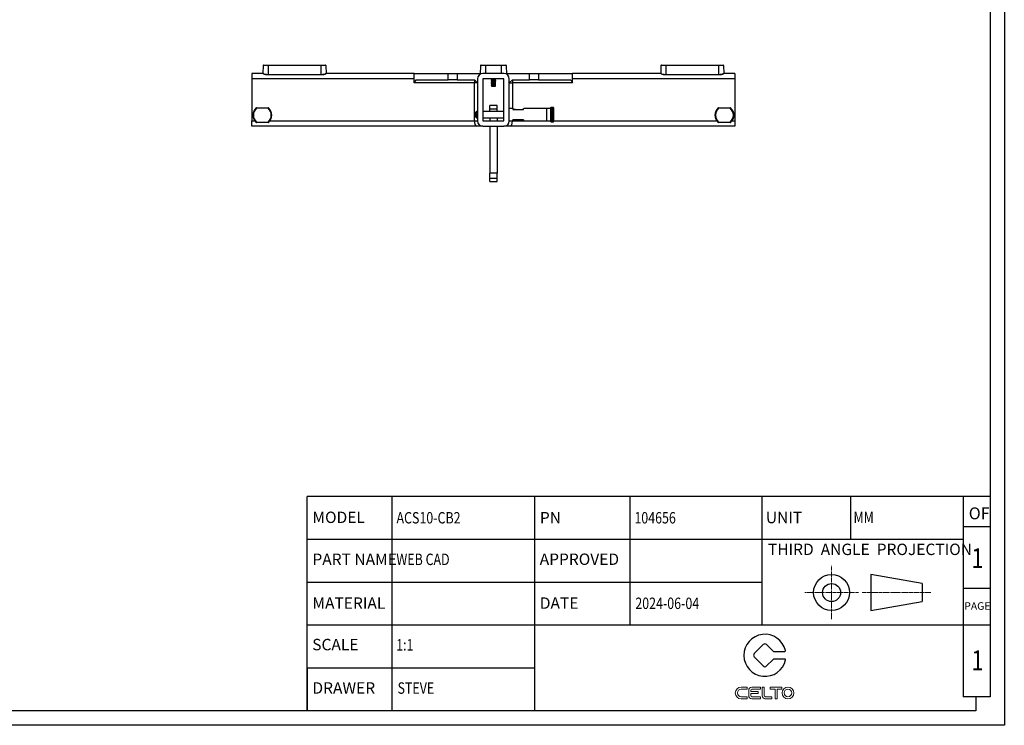
# Model space of a CAD drawing. Units: inches. Extents: x 40215 to 45895, y -22045 to -19872.
# Drawn here: x 41210 to 42143, y -22045 to -21376 of the extents above; entities that cross this region are included whole.
import ezdxf
from ezdxf.enums import TextEntityAlignment as Align

# ---------------------------------------------------------------- set-up
doc = ezdxf.new("R2010")
doc.units = ezdxf.units.IN
doc.header["$MEASUREMENT"] = 0
doc.linetypes.add('CENTERX2', pattern=[4, 2.5, -0.5, 0.5, -0.5])
doc.layers.add('Layer 1', color=7, linetype='Continuous')
doc.styles.add('CHINA', font='simsun.ttc', dxfattribs={"width": 0.8})
doc.styles.get("Standard").update_dxf_attribs({"font": 'arial.ttf'})

# ---------------------------------------------------------------- blocks, each defined once
blk = doc.blocks.new('30')
at = {"color": 7, "linetype": 'Continuous', "lineweight": 25}
for p, q in [((64026.95, -31124.28), (64030.03, -31121.2)), ((64031.16, -31121.2), (64033.28, -31123.32)), ((64030.03, -31128.49), (64026.95, -31125.41)), ((64033.84, -31123.56), (64037.28, -31123.56)), ((64033.26, -31126.39), (64031.16, -31128.49)), ((64037.4, -31126.16), (64033.82, -31126.16))]:
    blk.add_line(p, q, dxfattribs=at)
for centre, radius, start, end in [((64030.6, -31124.86), 7.17, 13.4677, 347.5723), ((64030.6, -31121.77), 0.8, 45, 135), ((64027.52, -31124.85), 0.8, 135, 225), ((64033.84, -31122.76), 0.8, 225, 270), ((64037.28, -31123.26), 0.3, 270, 13.4677), ((64030.6, -31127.92), 0.8, 225, 315), ((64033.82, -31126.96), 0.8, 90, 135), ((64037.4, -31126.36), 0.2, 347.5723, 90)]:
    blk.add_arc(centre, radius, start, end, dxfattribs=at)
at = {"layer": 'Layer 1', "lineweight": 9}
for points, knots in [([(64022.48, -31136.39), (64022.48, -31136.39), (64024.48, -31136.39), (64024.48, -31136.39), (64024.48, -31136.39), (64024.48, -31135.68), (64024.48, -31135.68), (64024.48, -31135.68), (64022.48, -31135.68), (64022.48, -31135.68), (64021.38, -31135.68), (64020.49, -31136.58), (64020.49, -31137.68), (64020.49, -31138.77), (64021.38, -31139.67), (64022.48, -31139.67), (64022.48, -31139.67), (64024.48, -31139.67), (64024.48, -31139.67), (64024.48, -31139.67), (64024.48, -31138.96), (64024.48, -31138.96), (64024.48, -31138.96), (64022.48, -31138.96), (64022.48, -31138.96), (64021.78, -31138.96), (64021.2, -31138.38), (64021.2, -31137.68), (64021.2, -31136.97), (64021.78, -31136.39), (64022.48, -31136.39)], [0, 0, 0, 0, 0.090909, 0.090909, 0.090909, 0.181818, 0.181818, 0.181818, 0.272727, 0.272727, 0.272727, 0.363636, 0.363636, 0.363636, 0.454545, 0.454545, 0.454545, 0.545455, 0.545455, 0.545455, 0.636364, 0.636364, 0.636364, 0.727273, 0.727273, 0.727273, 0.818182, 0.818182, 0.818182, 1, 1, 1, 1]), ([(64026.12, -31136.39), (64026.12, -31136.39), (64029.03, -31136.39), (64029.03, -31136.39), (64029.03, -31136.39), (64029.03, -31135.68), (64029.03, -31135.68), (64029.03, -31135.68), (64026.12, -31135.68), (64026.12, -31135.68), (64025.53, -31135.68), (64025.05, -31136.17), (64025.05, -31136.76), (64025.05, -31136.76), (64025.05, -31138.59), (64025.05, -31138.59), (64025.05, -31139.18), (64025.53, -31139.67), (64026.12, -31139.67), (64026.12, -31139.67), (64029.03, -31139.67), (64029.03, -31139.67), (64029.03, -31139.67), (64029.03, -31138.96), (64029.03, -31138.96), (64029.03, -31138.96), (64026.12, -31138.96), (64026.12, -31138.96), (64025.92, -31138.96), (64025.76, -31138.79), (64025.76, -31138.59), (64025.76, -31138.59), (64025.76, -31137.84), (64025.76, -31137.84), (64025.76, -31137.84), (64028.32, -31137.84), (64028.32, -31137.84), (64028.32, -31137.84), (64028.32, -31137.13), (64028.32, -31137.13), (64028.32, -31137.13), (64025.76, -31137.13), (64025.76, -31137.13), (64025.76, -31137.13), (64025.76, -31136.76), (64025.76, -31136.76), (64025.76, -31136.56), (64025.92, -31136.39), (64026.12, -31136.39)], [0, 0, 0, 0, 0.058824, 0.058824, 0.058824, 0.117647, 0.117647, 0.117647, 0.176471, 0.176471, 0.176471, 0.235294, 0.235294, 0.235294, 0.294118, 0.294118, 0.294118, 0.352941, 0.352941, 0.352941, 0.411765, 0.411765, 0.411765, 0.470588, 0.470588, 0.470588, 0.529412, 0.529412, 0.529412, 0.588235, 0.588235, 0.588235, 0.647059, 0.647059, 0.647059, 0.705882, 0.705882, 0.705882, 0.764706, 0.764706, 0.764706, 0.823529, 0.823529, 0.823529, 0.882353, 0.882353, 0.882353, 1, 1, 1, 1]), ([(64030.8, -31138.95), (64030.55, -31138.92), (64030.35, -31138.72), (64030.31, -31138.47), (64030.31, -31138.47), (64030.31, -31135.68), (64030.31, -31135.68), (64030.31, -31135.68), (64029.6, -31135.68), (64029.6, -31135.68), (64029.6, -31135.68), (64029.6, -31138.4), (64029.6, -31138.4), (64029.6, -31138.6), (64029.65, -31138.79), (64029.73, -31138.96), (64029.85, -31139.21), (64030.06, -31139.41), (64030.31, -31139.54), (64030.48, -31139.62), (64030.67, -31139.67), (64030.87, -31139.67), (64030.87, -31139.67), (64032.89, -31139.67), (64032.89, -31139.67), (64032.89, -31139.67), (64032.89, -31138.96), (64032.89, -31138.96), (64032.89, -31138.96), (64030.8, -31138.95), (64030.8, -31138.95)], [0, 0, 0, 0, 0.090909, 0.090909, 0.090909, 0.181818, 0.181818, 0.181818, 0.272727, 0.272727, 0.272727, 0.363636, 0.363636, 0.363636, 0.454545, 0.454545, 0.454545, 0.545455, 0.545455, 0.545455, 0.636364, 0.636364, 0.636364, 0.727273, 0.727273, 0.727273, 0.818182, 0.818182, 0.818182, 1, 1, 1, 1]), ([(64032.39, -31135.68), (64032.39, -31135.68), (64032.39, -31136.39), (64032.39, -31136.39), (64032.39, -31136.39), (64034.03, -31136.39), (64034.03, -31136.39), (64034.03, -31136.39), (64034.03, -31139.67), (64034.03, -31139.67), (64034.03, -31139.67), (64034.74, -31139.67), (64034.74, -31139.67), (64034.74, -31139.67), (64034.74, -31136.39), (64034.74, -31136.39), (64034.74, -31136.39), (64036.37, -31136.39), (64036.37, -31136.39), (64036.37, -31136.39), (64036.37, -31135.68), (64036.37, -31135.68), (64036.37, -31135.68), (64032.39, -31135.68), (64032.39, -31135.68)], [0, 0, 0, 0, 0.111111, 0.111111, 0.111111, 0.222222, 0.222222, 0.222222, 0.333333, 0.333333, 0.333333, 0.444444, 0.444444, 0.444444, 0.555556, 0.555556, 0.555556, 0.666667, 0.666667, 0.666667, 0.777778, 0.777778, 0.777778, 1, 1, 1, 1]), ([(64038.43, -31135.68), (64037.33, -31135.68), (64036.44, -31136.58), (64036.44, -31137.68), (64036.44, -31138.77), (64037.33, -31139.67), (64038.43, -31139.67), (64039.53, -31139.67), (64040.42, -31138.77), (64040.42, -31137.68), (64040.42, -31136.58), (64039.53, -31135.68), (64038.43, -31135.68)], [0, 0, 0, 0, 0.2, 0.2, 0.2, 0.4, 0.4, 0.4, 0.6, 0.6, 0.6, 1, 1, 1, 1]), ([(64038.43, -31138.96), (64037.72, -31138.96), (64037.15, -31138.38), (64037.15, -31137.68), (64037.15, -31136.97), (64037.72, -31136.39), (64038.43, -31136.39), (64039.14, -31136.39), (64039.71, -31136.97), (64039.71, -31137.68), (64039.71, -31138.38), (64039.14, -31138.96), (64038.43, -31138.96)], [0, 0, 0, 0, 0.2, 0.2, 0.2, 0.4, 0.4, 0.4, 0.6, 0.6, 0.6, 1, 1, 1, 1])]:
    blk.add_open_spline(points, degree=3, knots=knots, dxfattribs=at)
blk = doc.blocks.new('图框模板 TEMPLATE')
at = {"color": 7}
for p, q in [((2147.8, 1489.3), (2147.8, 0)), ((2132.7, 1459.1), (2132.7, 30.2)), ((1752.7, 105.6), (1752.7, 241.3)), ((1985.6, 196.1), (1985.6, 241.3)), ((2104.3, 241.3), (2104.3, 30.2)), ((2104.3, 209.9), (2132.7, 209.9)), ((2117.6, 15.1), (96.5, 15.1)), ((2147.8, 0), (0, 0))]:
    blk.add_line(p, q, dxfattribs=at)
at = {"color": 7, "lineweight": 25}
for p, q in [((1411.6, 15.1), (1411.6, 241.3)), ((1501.5, 15.1), (1501.5, 241.3)), ((1651.9, 15.1), (1651.9, 241.3)), ((1892.2, 105.6), (1892.2, 241.3)), ((2132.7, 241.3), (2132.7, 30.2)), ((2104.3, 196.1), (1411.6, 196.1)), ((1892.2, 150.8), (1411.6, 150.8)), ((2132.7, 144.3), (2104.3, 144.3)), ((2132.7, 105.6), (1411.6, 105.6)), ((1651.9, 60.3), (1411.6, 60.3)), ((1411.6, 60.3), (1411.6, 15.1)), ((2132.7, 30.2), (2104.3, 30.2)), ((2117.6, 30.2), (2117.6, 15.1))]:
    blk.add_line(p, q, dxfattribs=at)
at = {"lineweight": 25}
blk.add_line((2132.7, 241.3), (1411.6, 241.3), dxfattribs=at)
at = {"color": 7, "linetype": 'CENTERX2', "lineweight": 20}
for p, q in [((1965.4, 111.9), (1965.4, 168.4)), ((1993.7, 140.1), (1937.2, 140.1)), ((2070.3, 140.1), (1997.8, 140.1))]:
    blk.add_line(p, q, dxfattribs=at)
at = {"color": 7, "lineweight": 30}
for p, q in [((2007, 159.2), (2007, 121.1)), ((2061.1, 149.7), (2007, 159.2)), ((2061.1, 149.7), (2061.1, 130.6)), ((2007, 121.1), (2061.1, 130.6))]:
    blk.add_line(p, q, dxfattribs=at)
for radius in [19, 9.5]:
    blk.add_circle((1965.4, 140.1), radius, dxfattribs=at)
at = {"xscale": 3.1, "yscale": 3.1, "zscale": 3.1}
blk.add_blockref('30', (-196599.8, 96560.9), dxfattribs=at)
at = {"color": 7, "attachment_point": 1, "style": 'CHINA'}
for s, insert, char_height, width in [('{\\fArial|b1|i0|c0|p32;OF}', (2110.2, 229.9), 12.503, 57.099), ('{\\fArial|b1|i0|c0|p32;MODEL}', (1417.2, 225.5), 12.037, 71.374), ('{\\fArial|b1|i0|c0|p32;PN}', (1657.4, 225.1), 12.037, 71.374), ('{\\fArial|b1|i0|c0|p32;UNIT}', (1896, 225.3), 12.037, 100.867), ('{\\fArial|b1|i0|c0|p32;THIRD  ANGLE  PROJECTION}', (1898.2, 191.7), 12.037, 323.782), ('{\\fArial|b1|i0|c0|p32;PART NAME}', (1417.2, 181.2), 12.037, 128.536), ('{\\fArial|b1|i0|c0|p32;APPROVED}', (1657.2, 181.3), 12.037, 71.374), ('{\\fArial|b1|i0|c0|p32;MATERIAL}', (1417.2, 135), 12.037, 128.536), ('{\\fArial|b1|i0|c0|p32;DATE}', (1657.3, 135), 12.037, 71.374), ('{\\fArial|b1|i0|c0|p32;PAGE}', (2105.5, 129.9), 8.024, 40.683), ('{\\fArial|b1|i0|c0|p32;SCALE}', (1417, 91.2), 12.037, 71.374), ('{\\fArial|b1|i0|c0|p32;DRAWER}', (1417.2, 45.4), 12.037, 71.374)]:
    blk.add_mtext(s, dxfattribs=dict(at, insert=insert, char_height=char_height, width=width))
at = {"width": 0.8, "flags": 4}
for tag, p in [('A', (12.7, 319.9)), ('0', (16.7, 103.7))]:
    blk.add_attdef(tag, p, '', height=78, dxfattribs=at)
at = {"color": 7, "width": 0.8, "flags": 4}
for tag, p in [('MODEL', (1506, 213)), ('PN', (1757.2, 213)), ('MM', (1988.6, 213.4)), ('PARTNAME', (1505.8, 169.1)), ('MATERRIAL', (1506.1, 122.7)), ('DATE', (1758.2, 122.7)), ('1:1', (1505.6, 78.9)), ('DRAWER', (1507.1, 33.3))]:
    blk.add_attdef(tag, p, '', height=12, dxfattribs=at)
at = {"width": 0.8, "flags": 4}
for p in [(2119.4, 176.4), (2119.4, 68.5)]:
    blk.add_attdef('1', text='', height=21, dxfattribs=at).set_placement(p, align=Align.MIDDLE_CENTER)

msp = doc.modelspace()

# ---------------------------------------------------------------- linework, layer by layer
at = {"color": 7, "linetype": 'Continuous', "lineweight": 25}
for p, q in [((41441.54, -21419.34), (41445.71, -21419.34)), ((41445.71, -21419.83), (41445.71, -21419.34)), ((41445.71, -21419.34), (41495.71, -21419.34)), ((41495.71, -21419.83), (41495.71, -21419.34)), ((41495.71, -21419.34), (41499.87, -21419.34)), ((41647.54, -21419.34), (41651.71, -21419.34)), ((41651.71, -21419.34), (41666.71, -21419.34)), ((41651.71, -21419.34), (41651.71, -21419.83)), ((41666.71, -21419.34), (41670.87, -21419.34)), ((41666.71, -21419.34), (41666.71, -21419.83)), ((41818.54, -21419.34), (41822.71, -21419.34)), ((41822.71, -21419.83), (41822.71, -21419.34)), ((41822.71, -21419.34), (41872.71, -21419.34)), ((41872.71, -21419.83), (41872.71, -21419.34)), ((41872.71, -21419.34), (41876.87, -21419.34)), ((41439.96, -21427.34), (41430.21, -21427.34)), ((41430.21, -21427.34), (41430.21, -21432.34)), ((41441.04, -21419.83), (41440.77, -21427.54)), ((41445.71, -21419.83), (41441.04, -21419.83)), ((41497.21, -21428.49), (41444.21, -21428.49)), ((41497.21, -21428.62), (41444.21, -21428.62)), ((41495.71, -21419.83), (41445.71, -21419.83)), ((41500.37, -21419.83), (41495.71, -21419.83)), ((41500.37, -21419.83), (41500.64, -21427.54)), ((41584.21, -21427.34), (41501.45, -21427.34)), ((41584.21, -21432.34), (41584.21, -21427.34)), ((41584.21, -21427.34), (41616.31, -21427.34)), ((41616.31, -21433.34), (41616.31, -21427.34)), ((41616.31, -21427.34), (41624.95, -21427.34)), ((41624.95, -21427.34), (41624.95, -21433.34)), ((41624.95, -21427.34), (41646.78, -21427.34)), ((41647.04, -21419.83), (41646.75, -21427.99)), ((41651.71, -21419.83), (41647.04, -21419.83)), ((41669.21, -21427.34), (41649.21, -21427.34)), ((41666.71, -21419.83), (41651.71, -21419.83)), ((41671.37, -21419.83), (41666.71, -21419.83)), ((41671.37, -21419.83), (41671.66, -21427.99)), ((41671.64, -21427.34), (41693.46, -21427.34)), ((41693.46, -21433.34), (41693.46, -21427.34)), ((41693.46, -21427.34), (41702.1, -21427.34)), ((41702.1, -21427.34), (41702.1, -21433.34)), ((41702.1, -21427.34), (41734.21, -21427.34)), ((41734.21, -21432.34), (41734.21, -21427.34)), ((41816.96, -21427.34), (41734.21, -21427.34)), ((41818.04, -21419.83), (41817.77, -21427.54)), ((41822.71, -21419.83), (41818.04, -21419.83)), ((41874.21, -21428.49), (41821.21, -21428.49)), ((41874.21, -21428.62), (41821.21, -21428.62)), ((41872.71, -21419.83), (41822.71, -21419.83)), ((41877.37, -21419.83), (41872.71, -21419.83)), ((41877.37, -21419.83), (41877.64, -21427.54)), ((41888.21, -21427.34), (41878.45, -21427.34)), ((41888.21, -21427.34), (41888.21, -21432.34)), ((41584.21, -21432.34), (41430.21, -21432.34)), ((41430.21, -21432.34), (41430.21, -21472.34)), ((41584.21, -21436.34), (41584.21, -21432.34)), ((41584.21, -21436.34), (41585.96, -21433.34)), ((41641.21, -21436.34), (41584.21, -21436.34)), ((41585.96, -21433.34), (41616.31, -21433.34)), ((41624.95, -21433.34), (41616.31, -21433.34)), ((41624.95, -21433.34), (41641.21, -21433.34)), ((41641.21, -21433.34), (41644.21, -21436.34)), ((41641.21, -21433.34), (41641.21, -21436.34)), ((41644.21, -21436.34), (41641.21, -21436.34)), ((41641.21, -21472.34), (41641.21, -21436.34)), ((41644.21, -21432.34), (41644.21, -21472.34)), ((41669.21, -21432.34), (41649.21, -21432.34)), ((41649.21, -21432.34), (41649.21, -21472.34)), ((41657.25, -21432.85), (41656.99, -21433)), ((41656.99, -21433), (41657.27, -21433.16)), ((41657.16, -21433), (41656.99, -21433)), ((41657.29, -21433.58), (41656.99, -21433.75)), ((41656.99, -21433.75), (41657.31, -21433.93)), ((41657.16, -21433.75), (41656.99, -21433.75)), ((41657.33, -21434.3), (41656.99, -21434.5)), ((41656.99, -21434.5), (41657.35, -21434.7)), ((41657.16, -21434.5), (41656.99, -21434.5)), ((41657.37, -21435.03), (41656.99, -21435.25)), ((41656.99, -21435.25), (41657.39, -21435.48)), ((41657.16, -21435.25), (41656.99, -21435.25)), ((41657.4, -21435.76), (41656.99, -21436)), ((41656.99, -21436), (41657.43, -21436.25)), ((41657.16, -21436), (41656.99, -21436)), ((41657.44, -21436.49), (41656.99, -21436.75)), ((41656.99, -21436.75), (41657.47, -21437.02)), ((41657.16, -21436.75), (41656.99, -21436.75)), ((41657.48, -21437.22), (41656.99, -21437.5)), ((41656.99, -21437.5), (41657.51, -21437.8)), ((41657.16, -21437.5), (41656.99, -21437.5)), ((41657.52, -21437.94), (41656.99, -21438.25)), ((41657.16, -21432.34), (41657.23, -21432.38)), ((41657.16, -21433), (41661.42, -21433)), ((41657.16, -21433.75), (41661.42, -21433.75)), ((41657.16, -21434.5), (41661.42, -21434.5)), ((41657.16, -21435.25), (41661.42, -21435.25)), ((41657.16, -21436), (41661.42, -21436)), ((41657.16, -21436.75), (41661.42, -21436.75)), ((41657.16, -21437.5), (41661.42, -21437.5)), ((41657.23, -21432.38), (41657.25, -21432.85)), ((41657.38, -21432.38), (41657.23, -21432.38)), ((41661.16, -21432.85), (41657.25, -21432.85)), ((41657.27, -21433.16), (41657.29, -21433.58)), ((41657.41, -21433.16), (41657.27, -21433.16)), ((41661.12, -21433.58), (41657.29, -21433.58)), ((41657.31, -21433.93), (41657.33, -21434.3)), ((41657.45, -21433.93), (41657.31, -21433.93)), ((41661.08, -21434.3), (41657.33, -21434.3)), ((41657.35, -21434.7), (41657.37, -21435.03)), ((41657.49, -21434.7), (41657.35, -21434.7)), ((41661.05, -21435.03), (41657.37, -21435.03)), ((41657.38, -21432.38), (41661.18, -21432.38)), ((41657.39, -21435.48), (41657.4, -21435.76)), ((41657.53, -21435.48), (41657.39, -21435.48)), ((41661.01, -21435.76), (41657.4, -21435.76)), ((41657.41, -21433.16), (41661.14, -21433.16)), ((41657.43, -21436.25), (41657.44, -21436.49)), ((41657.56, -21436.25), (41657.43, -21436.25)), ((41660.97, -21436.49), (41657.44, -21436.49)), ((41657.45, -21433.93), (41661.1, -21433.93)), ((41657.47, -21437.02), (41657.48, -21437.22)), ((41657.6, -21437.02), (41657.47, -21437.02)), ((41660.93, -21437.22), (41657.48, -21437.22)), ((41657.49, -21434.7), (41661.06, -21434.7)), ((41657.51, -21437.8), (41657.52, -21437.94)), ((41657.64, -21437.8), (41657.51, -21437.8)), ((41660.89, -21437.94), (41657.52, -21437.94)), ((41657.53, -21435.48), (41661.02, -21435.48)), ((41657.56, -21436.25), (41660.98, -21436.25)), ((41657.6, -21437.02), (41660.94, -21437.02)), ((41657.64, -21437.8), (41660.9, -21437.8)), ((41660.89, -21437.94), (41660.9, -21437.8)), ((41661.42, -21438.25), (41660.89, -21437.94)), ((41660.9, -21437.8), (41661.42, -21437.5)), ((41660.93, -21437.22), (41660.94, -21437.02)), ((41661.42, -21437.5), (41660.93, -21437.22)), ((41660.94, -21437.02), (41661.42, -21436.75)), ((41660.97, -21436.49), (41660.98, -21436.25)), ((41661.42, -21436.75), (41660.97, -21436.49)), ((41660.98, -21436.25), (41661.42, -21436)), ((41661.01, -21435.76), (41661.02, -21435.48)), ((41661.42, -21436), (41661.01, -21435.76)), ((41661.02, -21435.48), (41661.42, -21435.25)), ((41661.05, -21435.03), (41661.06, -21434.7)), ((41661.42, -21435.25), (41661.05, -21435.03)), ((41661.06, -21434.7), (41661.42, -21434.5)), ((41661.08, -21434.3), (41661.1, -21433.93)), ((41661.42, -21434.5), (41661.08, -21434.3)), ((41661.1, -21433.93), (41661.42, -21433.75)), ((41661.12, -21433.58), (41661.14, -21433.16)), ((41661.42, -21433.75), (41661.12, -21433.58)), ((41661.14, -21433.16), (41661.42, -21433)), ((41661.16, -21432.85), (41661.18, -21432.38)), ((41661.42, -21433), (41661.16, -21432.85)), ((41661.18, -21432.38), (41661.25, -21432.34)), ((41669.21, -21472.34), (41669.21, -21432.34)), ((41674.21, -21472.34), (41674.21, -21432.34)), ((41674.21, -21436.34), (41677.21, -21433.34)), ((41674.21, -21436.34), (41677.21, -21436.34)), ((41677.21, -21433.34), (41693.46, -21433.34)), ((41677.21, -21433.34), (41677.21, -21436.34)), ((41677.21, -21436.34), (41677.21, -21460.49)), ((41734.21, -21436.34), (41677.21, -21436.34)), ((41702.1, -21433.34), (41693.46, -21433.34)), ((41702.1, -21433.34), (41732.46, -21433.34)), ((41732.46, -21433.34), (41734.21, -21436.34)), ((41734.21, -21436.34), (41734.21, -21432.34)), ((41888.21, -21432.34), (41734.21, -21432.34)), ((41888.21, -21432.34), (41888.21, -21472.34)), ((41656.99, -21438.25), (41657.55, -21438.57)), ((41657.16, -21438.25), (41656.99, -21438.25)), ((41657.56, -21438.67), (41656.99, -21439)), ((41656.99, -21439), (41657.59, -21439.34)), ((41657.16, -21439), (41656.99, -21439)), ((41657.16, -21438.25), (41661.42, -21438.25)), ((41657.16, -21439), (41661.42, -21439)), ((41657.55, -21438.57), (41657.56, -21438.67)), ((41657.68, -21438.57), (41657.55, -21438.57)), ((41660.85, -21438.67), (41657.56, -21438.67)), ((41657.71, -21439.34), (41657.59, -21439.34)), ((41657.68, -21438.57), (41660.86, -21438.57)), ((41657.71, -21439.34), (41660.82, -21439.34)), ((41660.82, -21439.34), (41661.42, -21439)), ((41660.85, -21438.67), (41660.86, -21438.57)), ((41661.42, -21439), (41660.85, -21438.67)), ((41660.86, -21438.57), (41661.42, -21438.25)), ((41434.73, -21460.34), (41434.73, -21459.84)), ((41434.73, -21459.84), (41445.68, -21459.84)), ((41445.68, -21460.34), (41434.73, -21460.34)), ((41445.68, -21460.34), (41445.68, -21459.84)), ((41643.21, -21463.34), (41642.21, -21464.34)), ((41642.21, -21468.34), (41642.21, -21464.34)), ((41644.21, -21463.34), (41643.21, -21463.34)), ((41643.21, -21463.34), (41643.21, -21469.34)), ((41669.21, -21463.34), (41649.21, -21463.34)), ((41662.71, -21457.84), (41655.71, -21457.84)), ((41655.71, -21461), (41655.71, -21457.84)), ((41655.71, -21461), (41662.71, -21461)), ((41655.71, -21463.34), (41655.71, -21461)), ((41662.71, -21461), (41662.71, -21457.84)), ((41662.71, -21463.34), (41662.71, -21461)), ((41677.5, -21460.49), (41674.21, -21460.49)), ((41679.91, -21461.34), (41677.68, -21461.34)), ((41677.71, -21461.44), (41687.71, -21461.44)), ((41709.71, -21460.49), (41687.91, -21460.49)), ((41713.71, -21460.49), (41709.71, -21460.49)), ((41709.71, -21472.19), (41709.71, -21460.49)), ((41713.71, -21472.8), (41713.71, -21459.88)), ((41714.25, -21459.34), (41714.25, -21459.46)), ((41714.25, -21459.34), (41715.71, -21459.34)), ((41714.25, -21459.46), (41714.25, -21473.23)), ((41715.71, -21459.46), (41714.25, -21459.46)), ((41715.71, -21459.34), (41715.71, -21459.46)), ((41715.71, -21473.23), (41715.71, -21459.46)), ((41716.21, -21459.84), (41716.21, -21472.84)), ((41872.73, -21460.34), (41872.73, -21459.84)), ((41872.73, -21459.84), (41883.68, -21459.84)), ((41883.68, -21460.34), (41872.73, -21460.34)), ((41883.68, -21460.34), (41883.68, -21459.84)), ((41430.21, -21477.34), (41430.21, -21472.34)), ((41434.73, -21473.84), (41434.73, -21473.34)), ((41434.73, -21473.34), (41445.68, -21473.34)), ((41445.68, -21473.84), (41434.73, -21473.84)), ((41445.68, -21473.84), (41445.68, -21473.34)), ((41641.21, -21472.34), (41644.21, -21472.34)), ((41642.21, -21468.34), (41643.21, -21469.34)), ((41643.21, -21469.34), (41644.21, -21469.34)), ((41649.21, -21469.34), (41669.21, -21469.34)), ((41649.21, -21472.34), (41669.21, -21472.34)), ((41655.71, -21469.34), (41655.71, -21472.34)), ((41662.71, -21469.34), (41662.71, -21472.34)), ((41674.21, -21472.19), (41677.5, -21472.19)), ((41674.21, -21472.34), (41677.21, -21472.34)), ((41677.21, -21472.19), (41677.21, -21472.34)), ((41677.68, -21471.34), (41679.91, -21471.34)), ((41687.71, -21471.24), (41677.71, -21471.24)), ((41687.91, -21472.19), (41709.71, -21472.19)), ((41709.71, -21472.19), (41713.71, -21472.19)), ((41714.25, -21473.23), (41715.71, -21473.23)), ((41714.25, -21473.23), (41714.25, -21473.34)), ((41715.71, -21473.34), (41714.25, -21473.34)), ((41715.71, -21473.23), (41715.71, -21473.34)), ((41872.73, -21473.84), (41872.73, -21473.34)), ((41872.73, -21473.34), (41883.68, -21473.34)), ((41883.68, -21473.84), (41872.73, -21473.84)), ((41883.68, -21473.84), (41883.68, -21473.34)), ((41888.21, -21472.34), (41888.21, -21477.34)), ((41643.28, -21477.34), (41430.21, -21477.34)), ((41649.21, -21477.34), (41643.28, -21477.34)), ((41649.21, -21477.34), (41669.21, -21477.34)), ((41655.71, -21477.34), (41655.71, -21521.79)), ((41662.71, -21477.34), (41662.71, -21521.79)), ((41675.13, -21477.34), (41669.21, -21477.34)), ((41888.21, -21477.34), (41675.13, -21477.34)), ((41662.71, -21521.79), (41655.71, -21521.79)), ((41655.71, -21526.69), (41655.71, -21521.79)), ((41662.71, -21526.69), (41662.71, -21521.79)), ((41655.71, -21526.69), (41662.71, -21526.69)), ((41655.71, -21529.84), (41655.71, -21526.69)), ((41655.71, -21529.84), (41662.71, -21529.84)), ((41662.71, -21529.84), (41662.71, -21526.69))]:
    msp.add_line(p, q, dxfattribs=at)
at = {"color": 8, "linetype": 'Continuous', "lineweight": 25}
for p, q in [((41444.21, -21428.62), (41444.21, -21428.49)), ((41445.71, -21419.83), (41445.71, -21428.49)), ((41495.71, -21419.83), (41495.71, -21428.49)), ((41497.21, -21428.62), (41497.21, -21428.49)), ((41651.71, -21419.83), (41651.71, -21427.34)), ((41666.71, -21419.83), (41666.71, -21427.34)), ((41821.21, -21428.62), (41821.21, -21428.49)), ((41822.71, -21419.83), (41822.71, -21428.49)), ((41872.71, -21419.83), (41872.71, -21428.49)), ((41874.21, -21428.62), (41874.21, -21428.49)), ((41679.91, -21461.44), (41679.91, -21461.34)), ((41430.21, -21472.34), (41433.08, -21472.34)), ((41447.33, -21472.34), (41641.21, -21472.34)), ((41677.21, -21472.34), (41713.71, -21472.34)), ((41679.91, -21471.34), (41679.91, -21471.24)), ((41716.21, -21472.34), (41871.08, -21472.34)), ((41885.33, -21472.34), (41888.21, -21472.34))]:
    msp.add_line(p, q, dxfattribs=at)
at = {"color": 7, "linetype": 'Continuous', "lineweight": 25, "flags": 128}
for points in [[(41434.73, -21460.34), (41434.67, -21460.27), (41434.6, -21460.2), (41434.55, -21460.13), (41434.5, -21460.07), (41434.46, -21460.03), (41434.43, -21459.99), (41434.41, -21459.97), (41434.41, -21459.96)], [(41445.68, -21460.34), (41445.75, -21460.27), (41445.81, -21460.2), (41445.86, -21460.13), (41445.91, -21460.07), (41445.95, -21460.03), (41445.98, -21459.99), (41446, -21459.97), (41446, -21459.96)], [(41677.5, -21460.49), (41677.53, -21460.6), (41677.59, -21460.92), (41677.71, -21461.44)], [(41687.71, -21461.44), (41687.82, -21460.92), (41687.88, -21460.6), (41687.91, -21460.49)], [(41872.73, -21460.34), (41872.67, -21460.27), (41872.6, -21460.2), (41872.55, -21460.13), (41872.5, -21460.07), (41872.46, -21460.03), (41872.43, -21459.99), (41872.41, -21459.97), (41872.41, -21459.96)], [(41883.68, -21460.34), (41883.75, -21460.27), (41883.81, -21460.2), (41883.86, -21460.13), (41883.91, -21460.07), (41883.95, -21460.03), (41883.98, -21459.99), (41884, -21459.97), (41884, -21459.96)], [(41434.41, -21473.73), (41434.41, -21473.72), (41434.43, -21473.7), (41434.46, -21473.66), (41434.5, -21473.61), (41434.55, -21473.56), (41434.6, -21473.49), (41434.67, -21473.42), (41434.73, -21473.34)], [(41446, -21473.73), (41446, -21473.72), (41445.98, -21473.7), (41445.95, -21473.66), (41445.91, -21473.61), (41445.86, -21473.56), (41445.81, -21473.49), (41445.75, -21473.42), (41445.68, -21473.34)], [(41677.5, -21472.19), (41677.53, -21472.09), (41677.59, -21471.76), (41677.71, -21471.24)], [(41687.71, -21471.24), (41687.82, -21471.76), (41687.88, -21472.09), (41687.91, -21472.19)], [(41872.41, -21473.73), (41872.41, -21473.72), (41872.43, -21473.7), (41872.46, -21473.66), (41872.5, -21473.61), (41872.55, -21473.56), (41872.6, -21473.49), (41872.67, -21473.42), (41872.73, -21473.34)], [(41884, -21473.73), (41884, -21473.72), (41883.98, -21473.7), (41883.95, -21473.66), (41883.91, -21473.61), (41883.86, -21473.56), (41883.81, -21473.49), (41883.75, -21473.42), (41883.68, -21473.34)]]:
    msp.add_lwpolyline(points, dxfattribs=at)
at = {"color": 7, "linetype": 'Continuous', "lineweight": 25}
for centre, radius, start, end in [((41441.54, -21419.84), 0.5, 90, 178), ((41499.87, -21419.84), 0.5, 2, 90), ((41647.54, -21419.84), 0.5, 90, 178), ((41670.87, -21419.84), 0.5, 2, 90), ((41818.54, -21419.84), 0.5, 90, 178), ((41876.87, -21419.84), 0.5, 2, 90), ((41649.21, -21432.34), 5, 90, 180), ((41669.21, -21432.34), 5, 0, 90), ((41440.21, -21466.84), 9, 130.11917, 229.88083), ((41440.21, -21466.84), 8.5, 130.11917, 229.88083), ((41434.73, -21460.34), 0.5, 90, 130.11917), ((41445.68, -21460.34), 0.5, 49.88083, 90), ((41440.21, -21466.84), 8.5, 310.11917, 49.88083), ((41440.21, -21466.84), 9, 310.11917, 49.88083), ((41679.91, -21461.64), 0.3, 41.81031, 90), ((41715.71, -21459.84), 0.5, 0, 90), ((41715.76, -21459.91), 0.453, 8.6077, 96.57763), ((41878.21, -21466.84), 9, 130.11917, 229.88083), ((41878.21, -21466.84), 8.5, 130.11917, 229.88083), ((41872.73, -21460.34), 0.5, 90, 130.11917), ((41883.68, -21460.34), 0.5, 49.88083, 90), ((41878.21, -21466.84), 8.5, 310.11917, 49.88083), ((41878.21, -21466.84), 9, 310.11917, 49.88083), ((41434.73, -21473.34), 0.5, 229.88083, 270), ((41445.68, -21473.34), 0.5, 270, 310.11917), ((41649.21, -21472.34), 5, 180, 270), ((41669.21, -21472.34), 5, 270, 0), ((41679.91, -21471.04), 0.3, 270, 318.18969), ((41715.76, -21472.78), 0.453, 263.42246, 351.39226), ((41715.71, -21472.84), 0.5, 270, 0), ((41872.73, -21473.34), 0.5, 229.88083, 270), ((41883.68, -21473.34), 0.5, 270, 310.11917)]:
    msp.add_arc(centre, radius, start, end, dxfattribs=at)
for centre, start_param, end_param in [((41643.28, -21472.34), 1.570796, 3.141593), ((41675.13, -21472.34), 3.141593, 4.712389)]:
    msp.add_ellipse(centre, major_axis=(0, 5), ratio=0.414214, start_param=start_param, end_param=end_param, dxfattribs=at)
for points, knots in [([(41444.21, -21428.48), (41443.92, -21428.47), (41443.31, -21428.44), (41442.4, -21428.18), (41441.49, -21427.82), (41440.68, -21427.51), (41440.24, -21427.31), (41439.98, -21427.36), (41439.95, -21427.36)], [0, 0, 0, 0, 0.151884, 0.328326, 0.529382, 0.761102, 0.973451, 1, 1, 1, 1]), ([(41444.21, -21428.62), (41443.78, -21428.58), (41443.33, -21428.55), (41442.5, -21428.33), (41441.62, -21427.99), (41440.57, -21427.48), (41440.16, -21427.39), (41439.96, -21427.34)], [0, 0, 0, 0, 0.212085, 0.228295, 0.459929, 0.739254, 1, 1, 1, 1]), ([(41501.42, -21427.36), (41501.36, -21427.36), (41501.12, -21427.36), (41500.67, -21427.52), (41499.89, -21427.84), (41498.93, -21428.21), (41498.01, -21428.46), (41497.44, -21428.47), (41497.2, -21428.47)], [0, 0, 0, 0, 0.062158, 0.229444, 0.465915, 0.692718, 0.872625, 1, 1, 1, 1]), ([(41501.45, -21427.34), (41501.26, -21427.38), (41500.89, -21427.46), (41499.91, -21427.93), (41498.78, -21428.4), (41497.79, -21428.6), (41497.31, -21428.61), (41497.21, -21428.62)], [0, 0, 0, 0, 0.248127, 0.488578, 0.756892, 0.946578, 1, 1, 1, 1]), ([(41821.21, -21428.48), (41820.92, -21428.47), (41820.31, -21428.44), (41819.4, -21428.18), (41818.49, -21427.82), (41817.68, -21427.51), (41817.24, -21427.31), (41816.98, -21427.36), (41816.95, -21427.36)], [0, 0, 0, 0, 0.151889, 0.328327, 0.529382, 0.761107, 0.973455, 1, 1, 1, 1]), ([(41821.21, -21428.62), (41820.78, -21428.58), (41820.33, -21428.55), (41819.5, -21428.33), (41818.62, -21427.99), (41817.57, -21427.48), (41817.16, -21427.39), (41816.96, -21427.34)], [0, 0, 0, 0, 0.212087, 0.228295, 0.459928, 0.739252, 1, 1, 1, 1]), ([(41878.42, -21427.36), (41878.36, -21427.36), (41878.12, -21427.36), (41877.67, -21427.52), (41876.89, -21427.84), (41875.93, -21428.21), (41875.01, -21428.46), (41874.44, -21428.47), (41874.2, -21428.47)], [0, 0, 0, 0, 0.0621521, 0.2294449, 0.4659133, 0.6927216, 0.8726301, 1, 1, 1, 1]), ([(41878.45, -21427.34), (41878.26, -21427.38), (41877.89, -21427.46), (41876.91, -21427.93), (41875.78, -21428.4), (41874.79, -21428.6), (41874.31, -21428.61), (41874.21, -21428.62)], [0, 0, 0, 0, 0.248126, 0.488576, 0.756895, 0.946588, 1, 1, 1, 1]), ([(41713.71, -21459.88), (41713.71, -21459.88), (41713.71, -21459.88), (41713.71, -21459.82), (41713.72, -21459.72), (41713.79, -21459.57), (41713.92, -21459.44), (41714.07, -21459.36), (41714.19, -21459.35), (41714.25, -21459.34)], [0, 0, 0, 0, 0.005767, 0.02363, 0.179161, 0.390243, 0.593476, 0.795416, 1, 1, 1, 1]), ([(41714.25, -21459.46), (41714.19, -21459.47), (41714.07, -21459.47), (41713.92, -21459.54), (41713.79, -21459.64), (41713.72, -21459.75), (41713.71, -21459.84), (41713.71, -21459.88), (41713.71, -21459.88), (41713.71, -21459.88)], [0, 0, 0, 0, 0.204583, 0.406522, 0.609751, 0.820847, 0.976381, 0.994236, 1, 1, 1, 1]), ([(41714.25, -21473.23), (41714.19, -21473.22), (41714.07, -21473.21), (41713.92, -21473.15), (41713.79, -21473.05), (41713.72, -21472.93), (41713.71, -21472.85), (41713.71, -21472.81), (41713.71, -21472.8), (41713.71, -21472.8)], [0, 0, 0, 0, 0.2045826, 0.4065223, 0.6097516, 0.8208475, 0.9763808, 0.9942359, 1, 1, 1, 1]), ([(41714.25, -21473.34), (41714.19, -21473.34), (41714.07, -21473.33), (41713.92, -21473.24), (41713.79, -21473.12), (41713.72, -21472.97), (41713.71, -21472.86), (41713.71, -21472.81), (41713.71, -21472.81), (41713.71, -21472.8)], [0, 0, 0, 0, 0.204584, 0.406524, 0.609756, 0.820839, 0.976371, 0.994233, 1, 1, 1, 1])]:
    msp.add_open_spline(points, degree=3, knots=knots, dxfattribs=at)

# ---------------------------------------------------------------- block references
ref = msp.add_blockref('图框模板 TEMPLATE', (40215.43, -22044.89), dxfattribs=dict(xscale=0.8977087231697393, yscale=0.8977087231697393, zscale=0.8977087231697393))
ref.add_attrib('MODEL', 'ACS10-CB2', (41567.37, -21853.69), dxfattribs={"color": 7, "height": 10.805, "width": 0.8, "flags": 4})
ref.add_attrib('PARTNAME', 'WEB CAD', (41567.24, -21893.08), dxfattribs={"color": 7, "height": 10.805, "width": 0.8, "flags": 4})
ref.add_attrib('1:1', '1:1', (41567, -21974.05), dxfattribs={"color": 7, "height": 10.805, "width": 0.8, "flags": 4})
ref.add_attrib('DRAWER', 'STEVE', (41568.36, -22014.99), dxfattribs={"color": 7, "height": 10.805, "width": 0.8, "flags": 4})
ref.add_attrib('PN', '104656', (41792.88, -21853.69), dxfattribs={"color": 7, "height": 10.805, "width": 0.8, "flags": 4})
ref.add_attrib('DATE', '2024-06-04', (41793.74, -21934.72), dxfattribs={"color": 7, "height": 10.805, "width": 0.8, "flags": 4})
ref.add_attrib('MM', 'MM', (42000.62, -21853.31), dxfattribs={"color": 7, "height": 10.805, "width": 0.8, "flags": 4})
ref.add_attrib('1', '1', dxfattribs={"height": 18.85, "width": 0.8, "flags": 4}).set_placement((42118.03, -21886.55), align=Align.MIDDLE_CENTER)
ref.add_attrib('1', '1', dxfattribs={"height": 18.85, "width": 0.8, "flags": 4}).set_placement((42118.04, -21983.37), align=Align.MIDDLE_CENTER)

doc.saveas('drawing.dxf')
